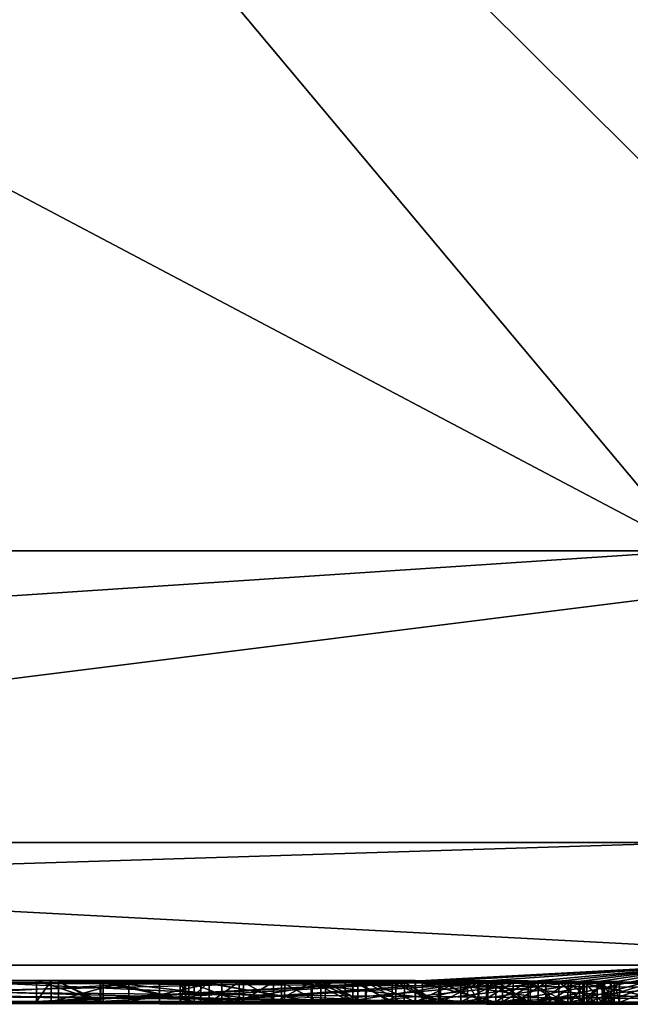
# Model space of a CAD drawing. Units: millimetres. Extents: x -142 to 33, y -229 to 10.
# Drawn here: x -2 to -1, y -48 to -46 of the extents above; entities that cross this region are included whole.
import ezdxf

# ---------------------------------------------------------------- set-up
doc = ezdxf.new("R2010")
doc.units = ezdxf.units.MM
doc.header["$LTSCALE"] = 52.046337
for name, color, linetype in [('775', 7, 'CONTINUOUS'), ('776', 7, 'CONTINUOUS'), ('789', 7, 'CONTINUOUS'), ('790', 7, 'CONTINUOUS'), ('813', 7, 'CONTINUOUS'), ('814', 7, 'CONTINUOUS'), ('815', 7, 'CONTINUOUS'), ('817', 7, 'CONTINUOUS'), ('820', 7, 'CONTINUOUS'), ('886', 7, 'CONTINUOUS'), ('888', 7, 'CONTINUOUS'), ('892', 7, 'CONTINUOUS')]:
    doc.layers.add(name, color=color, linetype=linetype)

msp = doc.modelspace()

# ---------------------------------------------------------------- linework, layer by layer
at = {"layer": '775', "color": 7, "linetype": 'Continuous'}
for points in [[(-10.0409, -47.0154, 17.663), (0, -47.0154, 20.3175), (-2.8812, -44.1559, 20.1374), (-10.0409, -47.0154, 17.663)], [(0, -47.0154, 20.3175), (0, -45.3, 20.3324), (-2.8812, -44.1559, 20.1374), (0, -47.0154, 20.3175)], [(-0.8142, -47.0154, -20.3012), (-10.7407, -47.0154, -17.2464), (-3.7097, -45.486, -19.9895), (-0.8142, -47.0154, -20.3012)]]:
    msp.add_3dface(points, dxfattribs=at)
at = {"layer": '776', "color": 7, "linetype": 'Continuous'}
for points in [[(-2.35, -48.0938, -4.3767), (-2.2256, -48.0958, -3.4275), (-10.2172, -48.0066, -16.4058), (-2.35, -48.0938, -4.3767)], [(-10.2172, -48.0066, -16.4058), (-2.2256, -48.0958, -3.4275), (-3.2623, -48.0917, -4.7291), (-10.2172, -48.0066, -16.4058)], [(-0.7745, -48.0066, -19.3117), (-2.35, -48.0938, -4.3767), (-10.2172, -48.0066, -16.4058), (-0.7745, -48.0066, -19.3117)], [(0, -48.0066, 19.3272), (-9.5514, -48.0066, 16.8021), (0, -48.0644, 11.9406), (0, -48.0066, 19.3272)], [(0, -48.0644, 11.9406), (-9.5514, -48.0066, 16.8021), (0, -48.0948, 4.5538), (0, -48.0644, 11.9406)], [(0, -48.0948, 4.5538), (-9.5514, -48.0066, 16.8021), (-1.2088, -48.0942, 4.6782), (0, -48.0948, 4.5538)], [(-1.2088, -48.0942, 4.6782), (-9.5514, -48.0066, 16.8021), (-1.2859, -48.0937, 4.8689), (-1.2088, -48.0942, 4.6782)], [(-1.2859, -48.0937, 4.8689), (-9.5514, -48.0066, 16.8021), (-1.4788, -48.0933, 4.95), (-1.2859, -48.0937, 4.8689)], [(-1.4788, -48.0933, 4.95), (-9.5514, -48.0066, 16.8021), (-3.6386, -48.0927, 4.0129), (-1.4788, -48.0933, 4.95)], [(-2.3846, -48.0934, -4.5382), (-2.35, -48.0938, -4.3767), (-0.7745, -48.0066, -19.3117), (-2.3846, -48.0934, -4.5382)], [(-2.2327, -48.0933, -4.6621), (-2.3846, -48.0934, -4.5382), (-0.7745, -48.0066, -19.3117), (-2.2327, -48.0933, -4.6621)], [(-2.0077, -48.0934, -4.7358), (-2.2327, -48.0933, -4.6621), (-0.7745, -48.0066, -19.3117), (-2.0077, -48.0934, -4.7358)], [(-1.728, -48.0936, -4.763), (-2.0077, -48.0934, -4.7358), (-0.7745, -48.0066, -19.3117), (-1.728, -48.0936, -4.763)], [(-1.598, -48.0937, -4.7573), (-1.728, -48.0936, -4.763), (-0.7745, -48.0066, -19.3117), (-1.598, -48.0937, -4.7573)], [(-1.4784, -48.0938, -4.7355), (-1.598, -48.0937, -4.7573), (-0.7745, -48.0066, -19.3117), (-1.4784, -48.0938, -4.7355)], [(-1.3693, -48.094, -4.6986), (-1.4784, -48.0938, -4.7355), (-0.7745, -48.0066, -19.3117), (-1.3693, -48.094, -4.6986)], [(-1.2703, -48.0942, -4.6472), (-1.3693, -48.094, -4.6986), (-0.7745, -48.0066, -19.3117), (-1.2703, -48.0942, -4.6472)], [(-1.1847, -48.0944, -4.5818), (-1.2703, -48.0942, -4.6472), (-0.7745, -48.0066, -19.3117), (-1.1847, -48.0944, -4.5818)], [(-1.107, -48.0949, -4.3857), (-1.1847, -48.0944, -4.5818), (-0.7745, -48.0066, -19.3117), (-1.107, -48.0949, -4.3857)], [(-1.0681, -48.0951, -4.2876), (-1.107, -48.0949, -4.3857), (-0.7745, -48.0066, -19.3117), (-1.0681, -48.0951, -4.2876)], [(-1.0293, -48.0953, -4.1895), (-1.0681, -48.0951, -4.2876), (-0.7745, -48.0066, -19.3117), (-1.0293, -48.0953, -4.1895)], [(-0.9904, -48.0956, -4.0915), (-1.0293, -48.0953, -4.1895), (-0.7745, -48.0066, -19.3117), (-0.9904, -48.0956, -4.0915)], [(-0.659, -48.0979, -2.849), (-0.9904, -48.0956, -4.0915), (-0.7745, -48.0066, -19.3117), (-0.659, -48.0979, -2.849)], [(-1.4612, -48.0992, -0.9649), (-3.373, -48.0971, -0.2787), (-5.0746, -48.091, -3.225), (-1.4612, -48.0992, -0.9649)], [(-4.7835, -48.0918, -3.16), (-1.4612, -48.0992, -0.9649), (-5.0746, -48.091, -3.225), (-4.7835, -48.0918, -3.16)], [(-3.5711, -48.0954, -2.4), (-1.4612, -48.0992, -0.9649), (-4.7835, -48.0918, -3.16), (-3.5711, -48.0954, -2.4)], [(-3.8256, -48.0958, 1.4122), (-1.0777, -48.0996, 0.5055), (-3.4531, -48.0941, 3.3876), (-3.8256, -48.0958, 1.4122)], [(-0.8296, -48.0998, 0.3717), (-1.0777, -48.0996, 0.5055), (-3.8256, -48.0958, 1.4122), (-0.8296, -48.0998, 0.3717)], [(-0.0847, -48.1, 0.0174), (-0.8296, -48.0998, 0.3717), (-3.8256, -48.0958, 1.4122), (-0.0847, -48.1, 0.0174)], [(-3.0382, -48.0977, 0.1452), (-0.0847, -48.1, 0.0174), (-3.8256, -48.0958, 1.4122), (-3.0382, -48.0977, 0.1452)], [(-3.434, -48.0954, -2.539), (-1.4612, -48.0992, -0.9649), (-3.5711, -48.0954, -2.4), (-3.434, -48.0954, -2.539)], [(-3.4531, -48.0941, 3.3876), (-1.4245, -48.099, 1.4287), (-2.6075, -48.094, 4.1303), (-3.4531, -48.0941, 3.3876)], [(-1.0777, -48.0996, 0.5055), (-1.4245, -48.099, 1.4287), (-3.4531, -48.0941, 3.3876), (-1.0777, -48.0996, 0.5055)], [(-3.3716, -48.0921, -4.4911), (-2.3318, -48.0963, -3.0479), (-3.434, -48.0923, -4.346), (-3.3716, -48.0921, -4.4911)], [(-2.3318, -48.0963, -3.0479), (-2.2308, -48.0969, -2.7463), (-3.434, -48.0923, -4.346), (-2.3318, -48.0963, -3.0479)], [(-3.434, -48.0923, -4.346), (-2.2308, -48.0969, -2.7463), (-3.434, -48.0942, -3.398), (-3.434, -48.0923, -4.346)], [(-2.2308, -48.0969, -2.7463), (-1.4612, -48.0992, -0.9649), (-3.434, -48.0942, -3.398), (-2.2308, -48.0969, -2.7463)], [(-3.434, -48.0942, -3.398), (-1.4612, -48.0992, -0.9649), (-3.434, -48.0954, -2.539), (-3.434, -48.0942, -3.398)], [(-3.207, -48.0922, -4.5617), (-2.3318, -48.0963, -3.0479), (-3.3716, -48.0921, -4.4911), (-3.207, -48.0922, -4.5617)], [(-2.2256, -48.0958, -3.4275), (-2.3318, -48.0963, -3.0479), (-3.2623, -48.0917, -4.7291), (-2.2256, -48.0958, -3.4275)], [(-3.2623, -48.0917, -4.7291), (-2.3318, -48.0963, -3.0479), (-3.207, -48.0922, -4.5617), (-3.2623, -48.0917, -4.7291)], [(-2.0905, -48.0989, -0.3463), (-0.0847, -48.1, 0.0174), (-3.0382, -48.0977, 0.1452), (-2.0905, -48.0989, -0.3463)], [(-1.4245, -48.099, 1.4287), (-1.4186, -48.0978, 2.5857), (-2.6075, -48.094, 4.1303), (-1.4245, -48.099, 1.4287)], [(-2.6075, -48.094, 4.1303), (-1.4186, -48.0978, 2.5857), (-1.4788, -48.0946, 4.41), (-2.6075, -48.094, 4.1303)], [(-2.1635, -48.094, -4.3898), (-2.2256, -48.0958, -3.4275), (-2.35, -48.0938, -4.3767), (-2.1635, -48.094, -4.3898)], [(-2.2308, -48.0969, -2.7463), (-1.992, -48.0974, -2.5582), (-0.6663, -48.0997, -0.8512), (-2.2308, -48.0969, -2.7463)], [(-1.4612, -48.0992, -0.9649), (-2.2308, -48.0969, -2.7463), (-0.6663, -48.0997, -0.8512), (-1.4612, -48.0992, -0.9649)], [(-1.7911, -48.0958, -3.6801), (-2.2256, -48.0958, -3.4275), (-2.1635, -48.094, -4.3898), (-1.7911, -48.0958, -3.6801)], [(-1.9412, -48.094, -4.4851), (-1.7911, -48.0958, -3.6801), (-2.1635, -48.094, -4.3898), (-1.9412, -48.094, -4.4851)], [(-0.1642, -48.1, -0.0363), (-0.0847, -48.1, 0.0174), (-2.0905, -48.0989, -0.3463), (-0.1642, -48.1, -0.0363)], [(-1.3081, -48.0995, -0.419), (-0.1642, -48.1, -0.0363), (-2.0905, -48.0989, -0.3463), (-1.3081, -48.0995, -0.419)], [(-2.0413, -48.0966, -3.0471), (-2.0286, -48.0965, -3.1602), (-1.7984, -48.0973, -2.7609), (-2.0413, -48.0966, -3.0471)], [(-2.0205, -48.0968, -2.9451), (-2.0413, -48.0966, -3.0471), (-1.8895, -48.0972, -2.7974), (-2.0205, -48.0968, -2.9451)], [(-1.8895, -48.0972, -2.7974), (-2.0413, -48.0966, -3.0471), (-1.7984, -48.0973, -2.7609), (-1.8895, -48.0972, -2.7974)], [(-2.0286, -48.0965, -3.1602), (-1.9714, -48.0964, -3.26), (-1.7047, -48.0974, -2.7439), (-2.0286, -48.0965, -3.1602)], [(-1.7984, -48.0973, -2.7609), (-2.0286, -48.0965, -3.1602), (-1.7047, -48.0974, -2.7439), (-1.7984, -48.0973, -2.7609)], [(-1.992, -48.0974, -2.5582), (-1.6941, -48.0977, -2.4907), (-0.6663, -48.0997, -0.8512), (-1.992, -48.0974, -2.5582)], [(-1.9714, -48.0964, -3.26), (-1.9, -48.0963, -3.3213), (-1.6161, -48.0975, -2.7424), (-1.9714, -48.0964, -3.26)], [(-1.7047, -48.0974, -2.7439), (-1.9714, -48.0964, -3.26), (-1.6161, -48.0975, -2.7424), (-1.7047, -48.0974, -2.7439)], [(-1.6464, -48.0942, -4.5111), (-1.7911, -48.0958, -3.6801), (-1.9412, -48.094, -4.4851), (-1.6464, -48.0942, -4.5111)], [(-1.9, -48.0963, -3.3213), (-1.818, -48.0963, -3.3702), (-1.5339, -48.0975, -2.7497), (-1.9, -48.0963, -3.3213)], [(-1.6161, -48.0975, -2.7424), (-1.9, -48.0963, -3.3213), (-1.5339, -48.0975, -2.7497), (-1.6161, -48.0975, -2.7424)], [(-1.818, -48.0963, -3.3702), (-1.7252, -48.0964, -3.4073), (-1.4226, -48.0976, -2.7739), (-1.818, -48.0963, -3.3702)], [(-1.5339, -48.0975, -2.7497), (-1.818, -48.0963, -3.3702), (-1.4226, -48.0976, -2.7739), (-1.5339, -48.0975, -2.7497)], [(-1.3538, -48.0957, -3.9051), (-1.7911, -48.0958, -3.6801), (-1.6464, -48.0942, -4.5111), (-1.3538, -48.0957, -3.9051)], [(-1.7252, -48.0964, -3.4073), (-1.6278, -48.0964, -3.4427), (-1.4226, -48.0976, -2.7739), (-1.7252, -48.0964, -3.4073)], [(-1.6941, -48.0977, -2.4907), (-1.5961, -48.0978, -2.4907), (-0.6663, -48.0997, -0.8512), (-1.6941, -48.0977, -2.4907)], [(-1.3284, -48.0949, -4.3296), (-1.3538, -48.0957, -3.9051), (-1.6464, -48.0942, -4.5111), (-1.3284, -48.0949, -4.3296)], [(-1.6278, -48.0964, -3.4427), (-1.5254, -48.0964, -3.4756), (-1.3263, -48.0976, -2.8096), (-1.6278, -48.0964, -3.4427)], [(-1.4226, -48.0976, -2.7739), (-1.6278, -48.0964, -3.4427), (-1.3263, -48.0976, -2.8096), (-1.4226, -48.0976, -2.7739)], [(-1.5961, -48.0978, -2.4907), (-1.5048, -48.0979, -2.4974), (-0.6663, -48.0997, -0.8512), (-1.5961, -48.0978, -2.4907)], [(-1.5254, -48.0964, -3.4756), (-1.4195, -48.0964, -3.5179), (-1.244, -48.0976, -2.854), (-1.5254, -48.0964, -3.4756)], [(-1.3263, -48.0976, -2.8096), (-1.5254, -48.0964, -3.4756), (-1.244, -48.0976, -2.854), (-1.3263, -48.0976, -2.8096)], [(-1.5048, -48.0979, -2.4974), (-1.4197, -48.0979, -2.5108), (-0.6663, -48.0997, -0.8512), (-1.5048, -48.0979, -2.4974)], [(-1.4788, -48.0946, 4.41), (0, -48.0948, 4.5538), (-1.286, -48.0945, 4.491), (-1.4788, -48.0946, 4.41)], [(-1.4186, -48.0978, 2.5857), (0, -48.0948, 4.5538), (-1.4788, -48.0946, 4.41), (-1.4186, -48.0978, 2.5857)], [(-1.4197, -48.0979, -2.5108), (-1.3049, -48.098, -2.5416), (-0.6663, -48.0997, -0.8512), (-1.4197, -48.0979, -2.5108)], [(-1.4195, -48.0964, -3.5179), (-1.3083, -48.0964, -3.5686), (-1.1662, -48.0976, -2.8902), (-1.4195, -48.0964, -3.5179)], [(-1.244, -48.0976, -2.854), (-1.4195, -48.0964, -3.5179), (-1.1662, -48.0976, -2.8902), (-1.244, -48.0976, -2.854)], [(-1.3083, -48.0964, -3.5686), (-1.2086, -48.0963, -3.638), (-1.0255, -48.0977, -2.829), (-1.3083, -48.0964, -3.5686)], [(-1.1662, -48.0976, -2.8902), (-1.3083, -48.0964, -3.5686), (-1.0859, -48.0976, -2.883), (-1.1662, -48.0976, -2.8902)], [(-1.0859, -48.0976, -2.883), (-1.3083, -48.0964, -3.5686), (-1.0255, -48.0977, -2.829), (-1.0859, -48.0976, -2.883)], [(-0.2415, -48.1, -0.0844), (-0.1642, -48.1, -0.0363), (-1.3081, -48.0995, -0.419), (-0.2415, -48.1, -0.0844)], [(-0.7297, -48.0998, -0.306), (-0.2415, -48.1, -0.0844), (-1.3081, -48.0995, -0.419), (-0.7297, -48.0998, -0.306)], [(-1.3049, -48.098, -2.5416), (-1.2036, -48.098, -2.5805), (-0.6663, -48.0997, -0.8512), (-1.3049, -48.098, -2.5416)], [(-1.286, -48.0945, 4.491), (0, -48.0948, 4.5538), (-1.2088, -48.0942, 4.6782), (-1.286, -48.0945, 4.491)], [(-1.2086, -48.0963, -3.638), (-1.1352, -48.0962, -3.7088), (-1.0255, -48.0977, -2.829), (-1.2086, -48.0963, -3.638)], [(-1.2036, -48.098, -2.5805), (-1.1133, -48.098, -2.6232), (-0.6663, -48.0997, -0.8512), (-1.2036, -48.098, -2.5805)], [(-1.1352, -48.0962, -3.7088), (-1.0742, -48.0961, -3.79), (-1.0102, -48.0978, -2.7554), (-1.1352, -48.0962, -3.7088)], [(-1.0255, -48.0977, -2.829), (-1.1352, -48.0962, -3.7088), (-1.0102, -48.0978, -2.7554), (-1.0255, -48.0977, -2.829)], [(-1.1133, -48.098, -2.6232), (-1.0434, -48.0979, -2.6818), (-0.6663, -48.0997, -0.8512), (-1.1133, -48.098, -2.6232)], [(-1.0742, -48.0961, -3.79), (-1.0311, -48.096, -3.883), (-1.0102, -48.0978, -2.7554), (-1.0742, -48.0961, -3.79)], [(-1.0434, -48.0979, -2.6818), (-1.0102, -48.0978, -2.7554), (-0.6663, -48.0997, -0.8512), (-1.0434, -48.0979, -2.6818)], [(-1.0311, -48.096, -3.883), (-1.003, -48.0958, -3.9864), (-1.0102, -48.0978, -2.7554), (-1.0311, -48.096, -3.883)], [(-1.003, -48.0958, -3.9864), (-0.9904, -48.0956, -4.0915), (-1.0102, -48.0978, -2.7554), (-1.003, -48.0958, -3.9864)], [(-1.0102, -48.0978, -2.7554), (-0.9904, -48.0956, -4.0915), (-0.659, -48.0979, -2.849), (-1.0102, -48.0978, -2.7554)], [(-1.0102, -48.0978, -2.7554), (-0.659, -48.0979, -2.849), (-0.6663, -48.0997, -0.8512), (-1.0102, -48.0978, -2.7554)]]:
    msp.add_3dface(points, dxfattribs=at)
at = {"layer": '789', "color": 7, "linetype": 'Continuous'}
for points in [[(-2.3846, -48.0934, -4.5382), (-2.2327, -48.0933, -4.6621), (-2.3845, -48.0434, -4.5382), (-2.3846, -48.0934, -4.5382)], [(-2.35, -48.0438, -4.3767), (-2.3846, -48.0934, -4.5382), (-2.3845, -48.0434, -4.5382), (-2.35, -48.0438, -4.3767)], [(-2.35, -48.0938, -4.3767), (-2.3846, -48.0934, -4.5382), (-2.35, -48.0438, -4.3767), (-2.35, -48.0938, -4.3767)], [(-2.3845, -48.0434, -4.5382), (-2.2327, -48.0933, -4.6621), (-2.2326, -48.0433, -4.6621), (-2.3845, -48.0434, -4.5382)], [(-2.1636, -48.044, -4.3898), (-2.35, -48.0938, -4.3767), (-2.35, -48.0438, -4.3767), (-2.1636, -48.044, -4.3898)], [(-2.1635, -48.094, -4.3898), (-2.35, -48.0938, -4.3767), (-2.1636, -48.044, -4.3898), (-2.1635, -48.094, -4.3898)], [(-2.3318, -48.0463, -3.0476), (-2.2256, -48.0958, -3.4275), (-2.2256, -48.0458, -3.4275), (-2.3318, -48.0463, -3.0476)], [(-2.2308, -48.0969, -2.7463), (-2.3318, -48.0963, -3.0479), (-2.3318, -48.0463, -3.0476), (-2.2308, -48.0969, -2.7463)], [(-2.2305, -48.0469, -2.7459), (-2.2308, -48.0969, -2.7463), (-2.3318, -48.0463, -3.0476), (-2.2305, -48.0469, -2.7459)], [(-2.3318, -48.0963, -3.0479), (-2.2256, -48.0958, -3.4275), (-2.3318, -48.0463, -3.0476), (-2.3318, -48.0963, -3.0479)], [(-2.2327, -48.0933, -4.6621), (-2.0077, -48.0934, -4.7358), (-2.2326, -48.0433, -4.6621), (-2.2327, -48.0933, -4.6621)], [(-2.2326, -48.0433, -4.6621), (-2.0077, -48.0934, -4.7358), (-2.0077, -48.0434, -4.7359), (-2.2326, -48.0433, -4.6621)], [(-1.992, -48.0974, -2.5582), (-2.2308, -48.0969, -2.7463), (-2.2305, -48.0469, -2.7459), (-1.992, -48.0974, -2.5582)], [(-1.9915, -48.0474, -2.558), (-1.992, -48.0974, -2.5582), (-2.2305, -48.0469, -2.7459), (-1.9915, -48.0474, -2.558)], [(-2.2256, -48.0958, -3.4275), (-1.7911, -48.0958, -3.6801), (-2.2256, -48.0458, -3.4275), (-2.2256, -48.0958, -3.4275)], [(-2.2256, -48.0458, -3.4275), (-1.7911, -48.0958, -3.6801), (-1.7908, -48.0458, -3.6801), (-2.2256, -48.0458, -3.4275)], [(-1.9413, -48.044, -4.4851), (-2.1635, -48.094, -4.3898), (-2.1636, -48.044, -4.3898), (-1.9413, -48.044, -4.4851)], [(-1.9412, -48.094, -4.4851), (-2.1635, -48.094, -4.3898), (-1.9413, -48.044, -4.4851), (-1.9412, -48.094, -4.4851)], [(-2.0077, -48.0934, -4.7358), (-1.728, -48.0936, -4.763), (-2.0077, -48.0434, -4.7359), (-2.0077, -48.0934, -4.7358)], [(-2.0077, -48.0434, -4.7359), (-1.728, -48.0936, -4.763), (-1.728, -48.0436, -4.763), (-2.0077, -48.0434, -4.7359)], [(-1.6941, -48.0977, -2.4907), (-1.992, -48.0974, -2.5582), (-1.9915, -48.0474, -2.558), (-1.6941, -48.0977, -2.4907)], [(-1.6934, -48.0477, -2.4907), (-1.6941, -48.0977, -2.4907), (-1.9915, -48.0474, -2.558), (-1.6934, -48.0477, -2.4907)], [(-1.6467, -48.0442, -4.5112), (-1.9412, -48.094, -4.4851), (-1.9413, -48.044, -4.4851), (-1.6467, -48.0442, -4.5112)], [(-1.6464, -48.0942, -4.5111), (-1.9412, -48.094, -4.4851), (-1.6467, -48.0442, -4.5112), (-1.6464, -48.0942, -4.5111)], [(-1.7911, -48.0958, -3.6801), (-1.3538, -48.0957, -3.9051), (-1.7908, -48.0458, -3.6801), (-1.7911, -48.0958, -3.6801)], [(-1.7908, -48.0458, -3.6801), (-1.3538, -48.0957, -3.9051), (-1.3536, -48.0457, -3.9053), (-1.7908, -48.0458, -3.6801)], [(-1.3286, -48.0449, -4.33), (-1.6464, -48.0942, -4.5111), (-1.6467, -48.0442, -4.5112), (-1.3286, -48.0449, -4.33)], [(-1.3284, -48.0949, -4.3296), (-1.6464, -48.0942, -4.5111), (-1.3286, -48.0449, -4.33), (-1.3284, -48.0949, -4.3296)], [(-1.3538, -48.0957, -3.9051), (-1.3284, -48.0949, -4.3296), (-1.3536, -48.0457, -3.9053), (-1.3538, -48.0957, -3.9051)], [(-1.3536, -48.0457, -3.9053), (-1.3284, -48.0949, -4.3296), (-1.3286, -48.0449, -4.33), (-1.3536, -48.0457, -3.9053)]]:
    msp.add_3dface(points, dxfattribs=at)
at = {"layer": '790', "color": 7, "linetype": 'Continuous'}
for points in [[(-2.0286, -48.0965, -3.1602), (-2.0413, -48.0966, -3.0471), (-2.0286, -48.0465, -3.1601), (-2.0286, -48.0965, -3.1602)], [(-2.0286, -48.0465, -3.1601), (-2.0413, -48.0966, -3.0471), (-2.0413, -48.0466, -3.0469), (-2.0286, -48.0465, -3.1601)], [(-2.0413, -48.0966, -3.0471), (-2.0205, -48.0968, -2.9451), (-2.0413, -48.0466, -3.0469), (-2.0413, -48.0966, -3.0471)], [(-2.0413, -48.0466, -3.0469), (-2.0205, -48.0968, -2.9451), (-2.0205, -48.0468, -2.9449), (-2.0413, -48.0466, -3.0469)], [(-1.9714, -48.0964, -3.26), (-2.0286, -48.0965, -3.1602), (-1.9715, -48.0464, -3.2599), (-1.9714, -48.0964, -3.26)], [(-1.9715, -48.0464, -3.2599), (-2.0286, -48.0965, -3.1602), (-2.0286, -48.0465, -3.1601), (-1.9715, -48.0464, -3.2599)], [(-2.0205, -48.0968, -2.9451), (-1.8895, -48.0972, -2.7974), (-2.0205, -48.0468, -2.9449), (-2.0205, -48.0968, -2.9451)], [(-2.0205, -48.0468, -2.9449), (-1.8895, -48.0972, -2.7974), (-1.8894, -48.0472, -2.7973), (-2.0205, -48.0468, -2.9449)], [(-1.9, -48.0463, -3.3212), (-1.9714, -48.0964, -3.26), (-1.9715, -48.0464, -3.2599), (-1.9, -48.0463, -3.3212)], [(-1.9, -48.0963, -3.3213), (-1.9714, -48.0964, -3.26), (-1.9, -48.0463, -3.3212), (-1.9, -48.0963, -3.3213)], [(-1.818, -48.0963, -3.3702), (-1.9, -48.0963, -3.3213), (-1.818, -48.0463, -3.3702), (-1.818, -48.0963, -3.3702)], [(-1.818, -48.0463, -3.3702), (-1.9, -48.0963, -3.3213), (-1.9, -48.0463, -3.3212), (-1.818, -48.0463, -3.3702)], [(-1.8895, -48.0972, -2.7974), (-1.7984, -48.0973, -2.7609), (-1.8894, -48.0472, -2.7973), (-1.8895, -48.0972, -2.7974)], [(-1.8894, -48.0472, -2.7973), (-1.7984, -48.0973, -2.7609), (-1.7983, -48.0473, -2.7609), (-1.8894, -48.0472, -2.7973)], [(-1.7252, -48.0464, -3.4073), (-1.818, -48.0963, -3.3702), (-1.818, -48.0463, -3.3702), (-1.7252, -48.0464, -3.4073)], [(-1.7252, -48.0964, -3.4073), (-1.818, -48.0963, -3.3702), (-1.7252, -48.0464, -3.4073), (-1.7252, -48.0964, -3.4073)], [(-1.7984, -48.0973, -2.7609), (-1.7047, -48.0974, -2.7439), (-1.7983, -48.0473, -2.7609), (-1.7984, -48.0973, -2.7609)], [(-1.7983, -48.0473, -2.7609), (-1.7047, -48.0974, -2.7439), (-1.7047, -48.0474, -2.7439), (-1.7983, -48.0473, -2.7609)], [(-1.728, -48.0936, -4.763), (-1.598, -48.0937, -4.7573), (-1.728, -48.0436, -4.763), (-1.728, -48.0936, -4.763)], [(-1.728, -48.0436, -4.763), (-1.598, -48.0937, -4.7573), (-1.598, -48.0437, -4.7573), (-1.728, -48.0436, -4.763)], [(-1.6278, -48.0964, -3.4427), (-1.7252, -48.0964, -3.4073), (-1.7252, -48.0464, -3.4073), (-1.6278, -48.0964, -3.4427)], [(-1.6277, -48.0464, -3.4427), (-1.6278, -48.0964, -3.4427), (-1.7252, -48.0464, -3.4073), (-1.6277, -48.0464, -3.4427)], [(-1.7047, -48.0974, -2.7439), (-1.6161, -48.0975, -2.7424), (-1.7047, -48.0474, -2.7439), (-1.7047, -48.0974, -2.7439)], [(-1.7047, -48.0474, -2.7439), (-1.6161, -48.0975, -2.7424), (-1.616, -48.0475, -2.7424), (-1.7047, -48.0474, -2.7439)], [(-1.5961, -48.0978, -2.4907), (-1.6941, -48.0977, -2.4907), (-1.6934, -48.0477, -2.4907), (-1.5961, -48.0978, -2.4907)], [(-1.5961, -48.0978, -2.4907), (-1.6934, -48.0477, -2.4907), (-1.5954, -48.0478, -2.4908), (-1.5961, -48.0978, -2.4907)], [(-1.5254, -48.0964, -3.4756), (-1.6278, -48.0964, -3.4427), (-1.6277, -48.0464, -3.4427), (-1.5254, -48.0964, -3.4756)], [(-1.5253, -48.0464, -3.4757), (-1.5254, -48.0964, -3.4756), (-1.6277, -48.0464, -3.4427), (-1.5253, -48.0464, -3.4757)], [(-1.6161, -48.0975, -2.7424), (-1.5339, -48.0975, -2.7497), (-1.616, -48.0475, -2.7424), (-1.6161, -48.0975, -2.7424)], [(-1.616, -48.0475, -2.7424), (-1.5339, -48.0975, -2.7497), (-1.5339, -48.0475, -2.7497), (-1.616, -48.0475, -2.7424)], [(-1.598, -48.0937, -4.7573), (-1.4784, -48.0938, -4.7355), (-1.598, -48.0437, -4.7573), (-1.598, -48.0937, -4.7573)], [(-1.598, -48.0437, -4.7573), (-1.4784, -48.0938, -4.7355), (-1.4784, -48.0438, -4.7355), (-1.598, -48.0437, -4.7573)], [(-1.5048, -48.0979, -2.4974), (-1.5961, -48.0978, -2.4907), (-1.5954, -48.0478, -2.4908), (-1.5048, -48.0979, -2.4974)], [(-1.5042, -48.0479, -2.4974), (-1.5048, -48.0979, -2.4974), (-1.5954, -48.0478, -2.4908), (-1.5042, -48.0479, -2.4974)], [(-1.5339, -48.0975, -2.7497), (-1.4226, -48.0976, -2.7739), (-1.5339, -48.0475, -2.7497), (-1.5339, -48.0975, -2.7497)], [(-1.5339, -48.0475, -2.7497), (-1.4226, -48.0976, -2.7739), (-1.4226, -48.0476, -2.7739), (-1.5339, -48.0475, -2.7497)], [(-1.4195, -48.0964, -3.5179), (-1.5254, -48.0964, -3.4756), (-1.5253, -48.0464, -3.4757), (-1.4195, -48.0964, -3.5179)], [(-1.4193, -48.0464, -3.5179), (-1.4195, -48.0964, -3.5179), (-1.5253, -48.0464, -3.4757), (-1.4193, -48.0464, -3.5179)], [(-1.4197, -48.0979, -2.5108), (-1.5048, -48.0979, -2.4974), (-1.5042, -48.0479, -2.4974), (-1.4197, -48.0979, -2.5108)], [(-1.4192, -48.0479, -2.5109), (-1.4197, -48.0979, -2.5108), (-1.5042, -48.0479, -2.4974), (-1.4192, -48.0479, -2.5109)], [(-1.4784, -48.0438, -4.7355), (-1.4784, -48.0938, -4.7355), (-1.3694, -48.044, -4.6986), (-1.4784, -48.0438, -4.7355)], [(-1.4784, -48.0938, -4.7355), (-1.3693, -48.094, -4.6986), (-1.3694, -48.044, -4.6986), (-1.4784, -48.0938, -4.7355)], [(-1.4226, -48.0976, -2.7739), (-1.3263, -48.0976, -2.8096), (-1.3263, -48.0476, -2.8096), (-1.4226, -48.0976, -2.7739)], [(-1.4226, -48.0476, -2.7739), (-1.4226, -48.0976, -2.7739), (-1.3263, -48.0476, -2.8096), (-1.4226, -48.0476, -2.7739)], [(-1.3049, -48.098, -2.5416), (-1.4197, -48.0979, -2.5108), (-1.4192, -48.0479, -2.5109), (-1.3049, -48.098, -2.5416)], [(-1.3083, -48.0964, -3.5686), (-1.4195, -48.0964, -3.5179), (-1.4193, -48.0464, -3.5179), (-1.3083, -48.0964, -3.5686)], [(-1.3081, -48.0464, -3.5687), (-1.3083, -48.0964, -3.5686), (-1.4193, -48.0464, -3.5179), (-1.3081, -48.0464, -3.5687)], [(-1.3045, -48.048, -2.5417), (-1.3049, -48.098, -2.5416), (-1.4192, -48.0479, -2.5109), (-1.3045, -48.048, -2.5417)], [(-1.3694, -48.044, -4.6986), (-1.3693, -48.094, -4.6986), (-1.2704, -48.0442, -4.6473), (-1.3694, -48.044, -4.6986)], [(-1.3693, -48.094, -4.6986), (-1.2703, -48.0942, -4.6472), (-1.2704, -48.0442, -4.6473), (-1.3693, -48.094, -4.6986)], [(-1.3263, -48.0976, -2.8096), (-1.244, -48.0976, -2.854), (-1.2441, -48.0476, -2.854), (-1.3263, -48.0976, -2.8096)], [(-1.3263, -48.0476, -2.8096), (-1.3263, -48.0976, -2.8096), (-1.2441, -48.0476, -2.854), (-1.3263, -48.0476, -2.8096)], [(-1.2086, -48.0963, -3.638), (-1.3083, -48.0964, -3.5686), (-1.3081, -48.0464, -3.5687), (-1.2086, -48.0963, -3.638)], [(-1.2085, -48.0463, -3.6381), (-1.2086, -48.0963, -3.638), (-1.3081, -48.0464, -3.5687), (-1.2085, -48.0463, -3.6381)], [(-1.2036, -48.098, -2.5805), (-1.3049, -48.098, -2.5416), (-1.3045, -48.048, -2.5417), (-1.2036, -48.098, -2.5805)], [(-1.2033, -48.048, -2.5806), (-1.2036, -48.098, -2.5805), (-1.3045, -48.048, -2.5417), (-1.2033, -48.048, -2.5806)], [(-1.2704, -48.0442, -4.6473), (-1.2703, -48.0942, -4.6472), (-1.1847, -48.0444, -4.5818), (-1.2704, -48.0442, -4.6473)], [(-1.2703, -48.0942, -4.6472), (-1.1847, -48.0944, -4.5818), (-1.1847, -48.0444, -4.5818), (-1.2703, -48.0942, -4.6472)], [(-1.2441, -48.0476, -2.854), (-1.244, -48.0976, -2.854), (-1.1662, -48.0476, -2.8902), (-1.2441, -48.0476, -2.854)], [(-1.244, -48.0976, -2.854), (-1.1662, -48.0976, -2.8902), (-1.1662, -48.0476, -2.8902), (-1.244, -48.0976, -2.854)], [(-1.1352, -48.0962, -3.7088), (-1.2086, -48.0963, -3.638), (-1.2085, -48.0463, -3.6381), (-1.1352, -48.0962, -3.7088)], [(-1.135, -48.0462, -3.709), (-1.1352, -48.0962, -3.7088), (-1.2085, -48.0463, -3.6381), (-1.135, -48.0462, -3.709)], [(-1.1133, -48.098, -2.6232), (-1.2036, -48.098, -2.5805), (-1.2033, -48.048, -2.5806), (-1.1133, -48.098, -2.6232)], [(-1.1131, -48.048, -2.6234), (-1.1133, -48.098, -2.6232), (-1.2033, -48.048, -2.5806), (-1.1131, -48.048, -2.6234)], [(-1.1847, -48.0444, -4.5818), (-1.1847, -48.0944, -4.5818), (-1.107, -48.0449, -4.3858), (-1.1847, -48.0444, -4.5818)], [(-1.1847, -48.0944, -4.5818), (-1.107, -48.0949, -4.3857), (-1.107, -48.0449, -4.3858), (-1.1847, -48.0944, -4.5818)], [(-1.1662, -48.0976, -2.8902), (-1.0859, -48.0976, -2.883), (-1.086, -48.0476, -2.8831), (-1.1662, -48.0976, -2.8902)], [(-1.1662, -48.0476, -2.8902), (-1.1662, -48.0976, -2.8902), (-1.086, -48.0476, -2.8831), (-1.1662, -48.0476, -2.8902)], [(-1.0742, -48.0961, -3.79), (-1.1352, -48.0962, -3.7088), (-1.135, -48.0462, -3.709), (-1.0742, -48.0961, -3.79)], [(-1.0741, -48.0461, -3.7902), (-1.0742, -48.0961, -3.79), (-1.135, -48.0462, -3.709), (-1.0741, -48.0461, -3.7902)], [(-1.0434, -48.0979, -2.6818), (-1.1133, -48.098, -2.6232), (-1.1131, -48.048, -2.6234), (-1.0434, -48.0979, -2.6818)], [(-1.0433, -48.0479, -2.682), (-1.0434, -48.0979, -2.6818), (-1.1131, -48.048, -2.6234), (-1.0433, -48.0479, -2.682)], [(-1.107, -48.0449, -4.3858), (-1.107, -48.0949, -4.3857), (-1.0681, -48.0451, -4.2877), (-1.107, -48.0449, -4.3858)], [(-1.107, -48.0949, -4.3857), (-1.0681, -48.0951, -4.2876), (-1.0681, -48.0451, -4.2877), (-1.107, -48.0949, -4.3857)], [(-1.086, -48.0476, -2.8831), (-1.0859, -48.0976, -2.883), (-1.0256, -48.0477, -2.8291), (-1.086, -48.0476, -2.8831)], [(-1.0859, -48.0976, -2.883), (-1.0255, -48.0977, -2.829), (-1.0256, -48.0477, -2.8291), (-1.0859, -48.0976, -2.883)], [(-1.0311, -48.096, -3.883), (-1.0742, -48.0961, -3.79), (-1.0741, -48.0461, -3.7902), (-1.0311, -48.096, -3.883)], [(-1.0311, -48.046, -3.8833), (-1.0311, -48.096, -3.883), (-1.0741, -48.0461, -3.7902), (-1.0311, -48.046, -3.8833)], [(-1.0681, -48.0451, -4.2877), (-1.0681, -48.0951, -4.2876), (-1.0293, -48.0453, -4.1897), (-1.0681, -48.0451, -4.2877)], [(-1.0681, -48.0951, -4.2876), (-1.0293, -48.0953, -4.1895), (-1.0293, -48.0453, -4.1897), (-1.0681, -48.0951, -4.2876)], [(-1.0102, -48.0978, -2.7554), (-1.0434, -48.0979, -2.6818), (-1.0433, -48.0479, -2.682), (-1.0102, -48.0978, -2.7554)], [(-1.0102, -48.0478, -2.7555), (-1.0102, -48.0978, -2.7554), (-1.0433, -48.0479, -2.682), (-1.0102, -48.0478, -2.7555)], [(-1.003, -48.0458, -3.9866), (-1.003, -48.0958, -3.9864), (-1.0311, -48.046, -3.8833), (-1.003, -48.0458, -3.9866)], [(-1.003, -48.0958, -3.9864), (-1.0311, -48.096, -3.883), (-1.0311, -48.046, -3.8833), (-1.003, -48.0958, -3.9864)], [(-1.0293, -48.0453, -4.1897), (-1.0293, -48.0953, -4.1895), (-0.9904, -48.0456, -4.0917), (-1.0293, -48.0453, -4.1897)], [(-1.0293, -48.0953, -4.1895), (-0.9904, -48.0956, -4.0915), (-0.9904, -48.0456, -4.0917), (-1.0293, -48.0953, -4.1895)], [(-1.0256, -48.0477, -2.8291), (-1.0255, -48.0977, -2.829), (-1.0102, -48.0478, -2.7555), (-1.0256, -48.0477, -2.8291)], [(-1.0255, -48.0977, -2.829), (-1.0102, -48.0978, -2.7554), (-1.0102, -48.0478, -2.7555), (-1.0255, -48.0977, -2.829)], [(-0.9904, -48.0456, -4.0917), (-0.9904, -48.0956, -4.0915), (-1.003, -48.0458, -3.9866), (-0.9904, -48.0456, -4.0917)], [(-0.9904, -48.0956, -4.0915), (-1.003, -48.0958, -3.9864), (-1.003, -48.0458, -3.9866), (-0.9904, -48.0956, -4.0915)]]:
    msp.add_3dface(points, dxfattribs=at)
at = {"layer": '813', "color": 7, "linetype": 'Continuous'}
for points in [[(-1.4788, -48.0433, 4.95), (-3.6386, -48.0927, 4.0129), (-3.6386, -48.0427, 4.0129), (-1.4788, -48.0433, 4.95)], [(-1.4788, -48.0933, 4.95), (-3.6386, -48.0927, 4.0129), (-1.4788, -48.0433, 4.95), (-1.4788, -48.0933, 4.95)], [(-3.373, -48.0971, -0.2787), (-1.4612, -48.0992, -0.9649), (-3.373, -48.0471, -0.2787), (-3.373, -48.0971, -0.2787)], [(-3.373, -48.0471, -0.2787), (-1.4612, -48.0992, -0.9649), (-1.4612, -48.0492, -0.9649), (-3.373, -48.0471, -0.2787)], [(-1.4612, -48.0992, -0.9649), (-0.6663, -48.0997, -0.8512), (-1.4612, -48.0492, -0.9649), (-1.4612, -48.0992, -0.9649)], [(-1.4612, -48.0492, -0.9649), (-0.6663, -48.0997, -0.8512), (-0.6663, -48.0497, -0.8512), (-1.4612, -48.0492, -0.9649)]]:
    msp.add_3dface(points, dxfattribs=at)
at = {"layer": '814', "color": 7, "linetype": 'Continuous'}
for points in [[(-1.4788, -48.0933, 4.95), (-1.4788, -48.0433, 4.95), (-1.2859, -48.0437, 4.8689), (-1.4788, -48.0933, 4.95)], [(-1.2859, -48.0937, 4.8689), (-1.4788, -48.0933, 4.95), (-1.2859, -48.0437, 4.8689), (-1.2859, -48.0937, 4.8689)], [(-1.4788, -48.0446, 4.41), (-1.286, -48.0945, 4.491), (-1.286, -48.0445, 4.491), (-1.4788, -48.0446, 4.41)], [(-1.4788, -48.0946, 4.41), (-1.286, -48.0945, 4.491), (-1.4788, -48.0446, 4.41), (-1.4788, -48.0946, 4.41)], [(-1.286, -48.0445, 4.491), (-1.2088, -48.0942, 4.6782), (-1.2088, -48.0442, 4.6782), (-1.286, -48.0445, 4.491)], [(-1.286, -48.0945, 4.491), (-1.2088, -48.0942, 4.6782), (-1.286, -48.0445, 4.491), (-1.286, -48.0945, 4.491)], [(-1.2088, -48.0442, 4.6782), (-1.2859, -48.0937, 4.8689), (-1.2859, -48.0437, 4.8689), (-1.2088, -48.0442, 4.6782)], [(-1.2088, -48.0942, 4.6782), (-1.2859, -48.0937, 4.8689), (-1.2088, -48.0442, 4.6782), (-1.2088, -48.0942, 4.6782)]]:
    msp.add_3dface(points, dxfattribs=at)
at = {"layer": '815', "color": 7, "linetype": 'Continuous'}
for points in [[(-2.0905, -48.0489, -0.3463), (-3.0382, -48.0977, 0.1452), (-3.0382, -48.0477, 0.1452), (-2.0905, -48.0489, -0.3463)], [(-2.0905, -48.0989, -0.3463), (-3.0382, -48.0977, 0.1452), (-2.0905, -48.0489, -0.3463), (-2.0905, -48.0989, -0.3463)], [(-2.6075, -48.094, 4.1303), (-1.4788, -48.0946, 4.41), (-2.6075, -48.044, 4.1303), (-2.6075, -48.094, 4.1303)], [(-1.4788, -48.0946, 4.41), (-1.4788, -48.0446, 4.41), (-2.6075, -48.044, 4.1303), (-1.4788, -48.0946, 4.41)], [(-1.3081, -48.0495, -0.419), (-2.0905, -48.0989, -0.3463), (-2.0905, -48.0489, -0.3463), (-1.3081, -48.0495, -0.419)], [(-1.3081, -48.0995, -0.419), (-2.0905, -48.0989, -0.3463), (-1.3081, -48.0495, -0.419), (-1.3081, -48.0995, -0.419)], [(-0.7297, -48.0498, -0.306), (-1.3081, -48.0995, -0.419), (-1.3081, -48.0495, -0.419), (-0.7297, -48.0498, -0.306)], [(-0.7297, -48.0998, -0.306), (-1.3081, -48.0995, -0.419), (-0.7297, -48.0498, -0.306), (-0.7297, -48.0998, -0.306)]]:
    msp.add_3dface(points, dxfattribs=at)
at = {"layer": '817', "color": 7, "linetype": 'Continuous'}
for points in [[(-1.4186, -48.0978, 2.5857), (-1.4245, -48.099, 1.4287), (-1.4186, -48.0478, 2.5857), (-1.4186, -48.0978, 2.5857)], [(-1.4245, -48.099, 1.4287), (-1.0777, -48.0996, 0.5055), (-1.4186, -48.0478, 2.5857), (-1.4245, -48.099, 1.4287)], [(0, -48.0948, 4.5538), (-1.4186, -48.0978, 2.5857), (0, -48.0448, 4.5538), (0, -48.0948, 4.5538)], [(0, -48.0448, 4.5538), (-1.4186, -48.0978, 2.5857), (-1.4186, -48.0478, 2.5857), (0, -48.0448, 4.5538)], [(-1.4186, -48.0478, 2.5857), (-1.0777, -48.0996, 0.5055), (-1.0777, -48.0496, 0.5055), (-1.4186, -48.0478, 2.5857)]]:
    msp.add_3dface(points, dxfattribs=at)
at = {"layer": '820', "color": 7, "linetype": 'Continuous'}
for points in [[(-1.0777, -48.0996, 0.5055), (-0.8296, -48.0998, 0.3717), (-1.0777, -48.0496, 0.5055), (-1.0777, -48.0996, 0.5055)], [(-1.0777, -48.0496, 0.5055), (-0.8296, -48.0998, 0.3717), (-0.8296, -48.0498, 0.3717), (-1.0777, -48.0496, 0.5055)]]:
    msp.add_3dface(points, dxfattribs=at)
at = {"layer": '886', "color": 250, "linetype": 'Continuous', "true_color": 0x282828}
for points in [[(-1.4788, -48.0433, 4.95), (-3.6386, -48.0427, 4.0129), (-1.4788, -48.0446, 4.41), (-1.4788, -48.0433, 4.95)], [(-1.4788, -48.0446, 4.41), (-3.6386, -48.0427, 4.0129), (-2.6075, -48.044, 4.1303), (-1.4788, -48.0446, 4.41)], [(-3.373, -48.0471, -0.2787), (-1.4612, -48.0492, -0.9649), (-2.0905, -48.0489, -0.3463), (-3.373, -48.0471, -0.2787)], [(-3.373, -48.0471, -0.2787), (-2.0905, -48.0489, -0.3463), (-3.0382, -48.0477, 0.1452), (-3.373, -48.0471, -0.2787)], [(-2.1636, -48.044, -4.3898), (-2.3845, -48.0434, -4.5382), (-2.2326, -48.0433, -4.6621), (-2.1636, -48.044, -4.3898)], [(-2.1636, -48.044, -4.3898), (-2.35, -48.0438, -4.3767), (-2.3845, -48.0434, -4.5382), (-2.1636, -48.044, -4.3898)], [(-2.3318, -48.0463, -3.0476), (-2.2256, -48.0458, -3.4275), (-2.0205, -48.0468, -2.9449), (-2.3318, -48.0463, -3.0476)], [(-1.9915, -48.0474, -2.558), (-2.2305, -48.0469, -2.7459), (-2.3318, -48.0463, -3.0476), (-1.9915, -48.0474, -2.558)], [(-1.9915, -48.0474, -2.558), (-2.3318, -48.0463, -3.0476), (-2.0205, -48.0468, -2.9449), (-1.9915, -48.0474, -2.558)], [(-1.9413, -48.044, -4.4851), (-2.1636, -48.044, -4.3898), (-2.2326, -48.0433, -4.6621), (-1.9413, -48.044, -4.4851)], [(-1.9413, -48.044, -4.4851), (-2.2326, -48.0433, -4.6621), (-2.0077, -48.0434, -4.7359), (-1.9413, -48.044, -4.4851)], [(-2.2256, -48.0458, -3.4275), (-1.7908, -48.0458, -3.6801), (-2.0286, -48.0465, -3.1601), (-2.2256, -48.0458, -3.4275)], [(-2.2256, -48.0458, -3.4275), (-2.0286, -48.0465, -3.1601), (-2.0413, -48.0466, -3.0469), (-2.2256, -48.0458, -3.4275)], [(-2.2256, -48.0458, -3.4275), (-2.0413, -48.0466, -3.0469), (-2.0205, -48.0468, -2.9449), (-2.2256, -48.0458, -3.4275)], [(-1.4612, -48.0492, -0.9649), (-1.3081, -48.0495, -0.419), (-2.0905, -48.0489, -0.3463), (-1.4612, -48.0492, -0.9649)], [(-1.7908, -48.0458, -3.6801), (-1.9715, -48.0464, -3.2599), (-2.0286, -48.0465, -3.1601), (-1.7908, -48.0458, -3.6801)], [(-1.6934, -48.0477, -2.4907), (-1.9915, -48.0474, -2.558), (-2.0205, -48.0468, -2.9449), (-1.6934, -48.0477, -2.4907)], [(-1.6934, -48.0477, -2.4907), (-2.0205, -48.0468, -2.9449), (-1.8894, -48.0472, -2.7973), (-1.6934, -48.0477, -2.4907)], [(-1.6467, -48.0442, -4.5112), (-1.9413, -48.044, -4.4851), (-2.0077, -48.0434, -4.7359), (-1.6467, -48.0442, -4.5112)], [(-1.6467, -48.0442, -4.5112), (-2.0077, -48.0434, -4.7359), (-1.728, -48.0436, -4.763), (-1.6467, -48.0442, -4.5112)], [(-1.7908, -48.0458, -3.6801), (-1.9, -48.0463, -3.3212), (-1.9715, -48.0464, -3.2599), (-1.7908, -48.0458, -3.6801)], [(-1.7908, -48.0458, -3.6801), (-1.818, -48.0463, -3.3702), (-1.9, -48.0463, -3.3212), (-1.7908, -48.0458, -3.6801)], [(-1.6934, -48.0477, -2.4907), (-1.8894, -48.0472, -2.7973), (-1.7983, -48.0473, -2.7609), (-1.6934, -48.0477, -2.4907)], [(-1.7908, -48.0458, -3.6801), (-1.7252, -48.0464, -3.4073), (-1.818, -48.0463, -3.3702), (-1.7908, -48.0458, -3.6801)], [(-1.6934, -48.0477, -2.4907), (-1.7983, -48.0473, -2.7609), (-1.5954, -48.0478, -2.4908), (-1.6934, -48.0477, -2.4907)], [(-1.7983, -48.0473, -2.7609), (-1.7047, -48.0474, -2.7439), (-1.5954, -48.0478, -2.4908), (-1.7983, -48.0473, -2.7609)], [(-1.7908, -48.0458, -3.6801), (-1.3536, -48.0457, -3.9053), (-1.6277, -48.0464, -3.4427), (-1.7908, -48.0458, -3.6801)], [(-1.7908, -48.0458, -3.6801), (-1.6277, -48.0464, -3.4427), (-1.7252, -48.0464, -3.4073), (-1.7908, -48.0458, -3.6801)], [(-1.6467, -48.0442, -4.5112), (-1.728, -48.0436, -4.763), (-1.598, -48.0437, -4.7573), (-1.6467, -48.0442, -4.5112)], [(-1.7047, -48.0474, -2.7439), (-1.616, -48.0475, -2.7424), (-1.5042, -48.0479, -2.4974), (-1.7047, -48.0474, -2.7439)], [(-1.7047, -48.0474, -2.7439), (-1.5042, -48.0479, -2.4974), (-1.5954, -48.0478, -2.4908), (-1.7047, -48.0474, -2.7439)], [(-1.6467, -48.0442, -4.5112), (-1.598, -48.0437, -4.7573), (-1.4784, -48.0438, -4.7355), (-1.6467, -48.0442, -4.5112)], [(-1.3286, -48.0449, -4.33), (-1.6467, -48.0442, -4.5112), (-1.4784, -48.0438, -4.7355), (-1.3286, -48.0449, -4.33)], [(-1.3536, -48.0457, -3.9053), (-1.5253, -48.0464, -3.4757), (-1.6277, -48.0464, -3.4427), (-1.3536, -48.0457, -3.9053)], [(-1.616, -48.0475, -2.7424), (-1.5339, -48.0475, -2.7497), (-1.4192, -48.0479, -2.5109), (-1.616, -48.0475, -2.7424)], [(-1.616, -48.0475, -2.7424), (-1.4192, -48.0479, -2.5109), (-1.5042, -48.0479, -2.4974), (-1.616, -48.0475, -2.7424)], [(-1.5339, -48.0475, -2.7497), (-1.4226, -48.0476, -2.7739), (-1.3045, -48.048, -2.5417), (-1.5339, -48.0475, -2.7497)], [(-1.5339, -48.0475, -2.7497), (-1.3045, -48.048, -2.5417), (-1.4192, -48.0479, -2.5109), (-1.5339, -48.0475, -2.7497)], [(-1.3536, -48.0457, -3.9053), (-1.4193, -48.0464, -3.5179), (-1.5253, -48.0464, -3.4757), (-1.3536, -48.0457, -3.9053)], [(-1.4788, -48.0433, 4.95), (-1.4788, -48.0446, 4.41), (-1.286, -48.0445, 4.491), (-1.4788, -48.0433, 4.95)], [(-1.4788, -48.0433, 4.95), (-1.286, -48.0445, 4.491), (-1.2859, -48.0437, 4.8689), (-1.4788, -48.0433, 4.95)], [(-1.3286, -48.0449, -4.33), (-1.4784, -48.0438, -4.7355), (-1.3694, -48.044, -4.6986), (-1.3286, -48.0449, -4.33)], [(-1.4612, -48.0492, -0.9649), (-0.6663, -48.0497, -0.8512), (-0.3212, -48.05, -0.1298), (-1.4612, -48.0492, -0.9649)], [(-1.4612, -48.0492, -0.9649), (-0.3212, -48.05, -0.1298), (-0.7297, -48.0498, -0.306), (-1.4612, -48.0492, -0.9649)], [(-1.4612, -48.0492, -0.9649), (-0.7297, -48.0498, -0.306), (-1.3081, -48.0495, -0.419), (-1.4612, -48.0492, -0.9649)], [(-1.4226, -48.0476, -2.7739), (-1.3263, -48.0476, -2.8096), (-1.3045, -48.048, -2.5417), (-1.4226, -48.0476, -2.7739)], [(-1.3536, -48.0457, -3.9053), (-1.3081, -48.0464, -3.5687), (-1.4193, -48.0464, -3.5179), (-1.3536, -48.0457, -3.9053)], [(0, -48.0448, 4.5538), (-1.4186, -48.0478, 2.5857), (0, -48.0455, 4.2294), (0, -48.0448, 4.5538)], [(-1.4186, -48.0478, 2.5857), (0, -48.0462, 3.905), (0, -48.0455, 4.2294), (-1.4186, -48.0478, 2.5857)], [(0, -48.0462, 3.905), (-1.4186, -48.0478, 2.5857), (-0.8869, -48.0483, 2.4903), (0, -48.0462, 3.905)], [(-1.4186, -48.0478, 2.5857), (-1.0777, -48.0496, 0.5055), (-0.611, -48.0498, 0.777), (-1.4186, -48.0478, 2.5857)], [(-1.4186, -48.0478, 2.5857), (-0.611, -48.0498, 0.777), (-0.8869, -48.0483, 2.4903), (-1.4186, -48.0478, 2.5857)], [(-1.3286, -48.0449, -4.33), (-1.3694, -48.044, -4.6986), (-1.135, -48.0462, -3.709), (-1.3286, -48.0449, -4.33)], [(-1.3694, -48.044, -4.6986), (-1.2704, -48.0442, -4.6473), (-1.0741, -48.0461, -3.7902), (-1.3694, -48.044, -4.6986)], [(-1.3694, -48.044, -4.6986), (-1.0741, -48.0461, -3.7902), (-1.135, -48.0462, -3.709), (-1.3694, -48.044, -4.6986)], [(-1.3536, -48.0457, -3.9053), (-1.3286, -48.0449, -4.33), (-1.2085, -48.0463, -3.6381), (-1.3536, -48.0457, -3.9053)], [(-1.3536, -48.0457, -3.9053), (-1.2085, -48.0463, -3.6381), (-1.3081, -48.0464, -3.5687), (-1.3536, -48.0457, -3.9053)], [(-1.3286, -48.0449, -4.33), (-1.135, -48.0462, -3.709), (-1.2085, -48.0463, -3.6381), (-1.3286, -48.0449, -4.33)], [(-1.3263, -48.0476, -2.8096), (-1.2441, -48.0476, -2.854), (-1.2033, -48.048, -2.5806), (-1.3263, -48.0476, -2.8096)], [(-1.3263, -48.0476, -2.8096), (-1.2033, -48.048, -2.5806), (-1.3045, -48.048, -2.5417), (-1.3263, -48.0476, -2.8096)], [(-1.286, -48.0445, 4.491), (-1.2088, -48.0442, 4.6782), (-1.2859, -48.0437, 4.8689), (-1.286, -48.0445, 4.491)], [(-1.2704, -48.0442, -4.6473), (-1.1847, -48.0444, -4.5818), (-1.0311, -48.046, -3.8833), (-1.2704, -48.0442, -4.6473)], [(-1.2704, -48.0442, -4.6473), (-1.0311, -48.046, -3.8833), (-1.0741, -48.0461, -3.7902), (-1.2704, -48.0442, -4.6473)], [(-1.2441, -48.0476, -2.854), (-1.1662, -48.0476, -2.8902), (-1.1131, -48.048, -2.6234), (-1.2441, -48.0476, -2.854)], [(-1.2441, -48.0476, -2.854), (-1.1131, -48.048, -2.6234), (-1.2033, -48.048, -2.5806), (-1.2441, -48.0476, -2.854)], [(-1.1847, -48.0444, -4.5818), (-1.107, -48.0449, -4.3858), (-1.0311, -48.046, -3.8833), (-1.1847, -48.0444, -4.5818)], [(-1.1662, -48.0476, -2.8902), (-1.086, -48.0476, -2.8831), (-1.0433, -48.0479, -2.682), (-1.1662, -48.0476, -2.8902)], [(-1.1662, -48.0476, -2.8902), (-1.0433, -48.0479, -2.682), (-1.1131, -48.048, -2.6234), (-1.1662, -48.0476, -2.8902)], [(-1.107, -48.0449, -4.3858), (-1.0681, -48.0451, -4.2877), (-1.003, -48.0458, -3.9866), (-1.107, -48.0449, -4.3858)], [(-1.107, -48.0449, -4.3858), (-1.003, -48.0458, -3.9866), (-1.0311, -48.046, -3.8833), (-1.107, -48.0449, -4.3858)], [(-1.086, -48.0476, -2.8831), (-1.0256, -48.0477, -2.8291), (-1.0102, -48.0478, -2.7555), (-1.086, -48.0476, -2.8831)], [(-1.086, -48.0476, -2.8831), (-1.0102, -48.0478, -2.7555), (-1.0433, -48.0479, -2.682), (-1.086, -48.0476, -2.8831)], [(-0.611, -48.0498, 0.777), (-1.0777, -48.0496, 0.5055), (-0.6159, -48.0498, 0.4974), (-0.611, -48.0498, 0.777)], [(-1.0777, -48.0496, 0.5055), (-0.8296, -48.0498, 0.3717), (-0.6159, -48.0498, 0.4974), (-1.0777, -48.0496, 0.5055)], [(-1.0681, -48.0451, -4.2877), (-1.0293, -48.0453, -4.1897), (-1.003, -48.0458, -3.9866), (-1.0681, -48.0451, -4.2877)], [(-1.0293, -48.0453, -4.1897), (-0.9904, -48.0456, -4.0917), (-1.003, -48.0458, -3.9866), (-1.0293, -48.0453, -4.1897)]]:
    msp.add_3dface(points, dxfattribs=at)
at = {"layer": '888', "color": 7, "linetype": 'Continuous'}
for points in [[(-0.8142, -47.0154, -20.3012), (-3.7097, -45.486, -19.9895), (-2.5935, -44.8935, -20.6298), (-0.8142, -47.0154, -20.3012)], [(0, -45.692, -20.8964), (-0.8142, -47.0154, -20.3012), (-2.5935, -44.8935, -20.6298), (0, -45.692, -20.8964)]]:
    msp.add_3dface(points, dxfattribs=at)
at = {"layer": '892', "color": 7, "linetype": 'Continuous'}
for points in [[(-10.7407, -47.0154, -17.2464), (-0.8142, -47.0154, -20.3012), (-11.3729, -47.7134, -16.482), (-10.7407, -47.0154, -17.2464)], [(-11.3729, -47.7134, -16.482), (-0.8142, -47.0154, -20.3012), (-0.8025, -47.7134, -20.0089), (-11.3729, -47.7134, -16.482)], [(0, -47.0154, 20.3175), (-10.0409, -47.0154, 17.663), (-5.5716, -47.7134, 19.2342), (0, -47.0154, 20.3175)], [(5.5717, -47.7134, 19.2342), (0, -47.0154, 20.3175), (-5.5716, -47.7134, 19.2342), (5.5717, -47.7134, 19.2342)], [(-10.2172, -48.0066, -16.4058), (-11.3729, -47.7134, -16.482), (-0.8025, -47.7134, -20.0089), (-10.2172, -48.0066, -16.4058)], [(-0.7745, -48.0066, -19.3117), (-10.2172, -48.0066, -16.4058), (-0.8025, -47.7134, -20.0089), (-0.7745, -48.0066, -19.3117)], [(-9.5514, -48.0066, 16.8021), (0, -48.0066, 19.3272), (-5.5716, -47.7134, 19.2342), (-9.5514, -48.0066, 16.8021)], [(0, -48.0066, 19.3272), (5.5717, -47.7134, 19.2342), (-5.5716, -47.7134, 19.2342), (0, -48.0066, 19.3272)]]:
    msp.add_3dface(points, dxfattribs=at)

doc.saveas('drawing.dxf')
